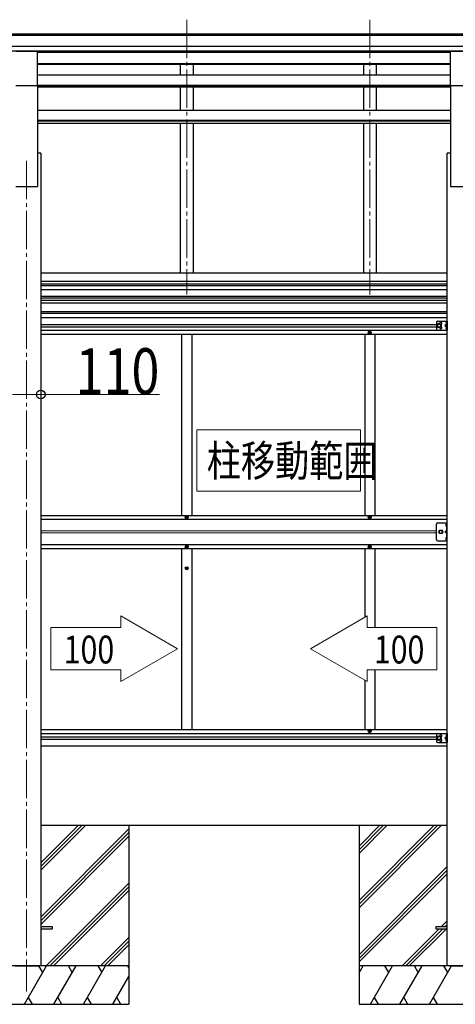
# Model space of a CAD drawing. Units: millimetres. Extents: x 0 to 33640, y 0 to 23760.
# Drawn here: x 12655 to 14359, y 4074 to 7921 of the extents above; entities that cross this region are included whole.
import ezdxf

# ---------------------------------------------------------------- set-up
doc = ezdxf.new("R2010")
doc.units = ezdxf.units.MM
doc.linetypes.add('YCENTER_1', pattern=[13, 10, -1, 1, -1])
doc.linetypes.add('YHIDDEN_1', pattern=[4, 3, -1])
for name, color, linetype, lineweight in [('YKK_12', 2, 'Continuous', 13), ('YKK_13', 4, 'Continuous', 30), ('YKK_A1', 4, 'Continuous', 30), ('YKK_D', 6, 'Continuous', 13)]:
    doc.layers.add(name, color=color, linetype=linetype, lineweight=lineweight)
doc.styles.add('text-b', font='extslim2.shx', dxfattribs={"width": 0.8, "bigfont": 'extfont2.shx'})

msp = doc.modelspace()

# ---------------------------------------------------------------- linework, layer by layer
at = {"layer": 'YKK_12', "linetype": 'YCENTER_1', "ltscale": 15}
for p, q in [((13308.3, 7921.5), (13308.3, 6847.6)), ((14024.3, 7921.5), (14024.3, 6847.6)), ((12682.3, 7369.7), (12682.3, 4124))]:
    msp.add_line(p, q, dxfattribs=at)
at = {"layer": 'YKK_13'}
for p, q in [((12639.8, 7798.3), (12724.8, 7798.3)), ((12724.8, 7664.7), (12724.8, 7798.3)), ((14339.8, 7798.3), (14424.8, 7798.3)), ((14339.8, 7664.7), (14339.8, 7798.3)), ((12639.8, 7664.7), (12724.8, 7664.7)), ((14339.8, 7664.7), (14424.8, 7664.7)), ((14324, 5951.5), (14324.1, 5951.5)), ((14324, 5942), (14324.1, 5942)), ((14324.8, 5950.8), (14324.8, 5942.7)), ((14324, 5898.5), (14324.1, 5898.5)), ((14324, 5889), (14324.1, 5889)), ((14324.8, 5897.8), (14324.8, 5889.7)), ((12737.3, 4378.5), (12782.3, 4378.5)), ((12737.3, 4369.5), (12782.3, 4369.5)), ((12782.3, 4378.5), (12782.3, 4369.5)), ((14282.3, 4378.5), (14282.3, 4369.5)), ((14282.3, 4378.5), (14327.3, 4378.5)), ((14282.3, 4369.5), (14327.3, 4369.5))]:
    msp.add_line(p, q, dxfattribs=at)
at = {"layer": 'YKK_13', "ltscale": 20}
for p, q in [((14285.3, 6738.7), (14285.3, 6713.7)), ((14295.3, 6733.7), (14288.8, 6730)), ((14290.3, 6743.7), (14327.3, 6743.7)), ((14301.8, 6730), (14295.3, 6733.7)), ((14322.7, 6737.4), (14324.7, 6736.4)), ((14322.7, 6733.1), (14324.7, 6734.1)), ((14324.8, 6739.9), (14324.5, 6739.9)), ((14324.5, 6739.9), (14324.5, 6730.5)), ((14324.8, 6743.7), (14324.8, 6708.7)), ((14324.8, 6739.9), (14324.8, 6730.5)), ((14327.3, 6738), (14324.8, 6738)), ((14324.8, 6736.4), (14325.4, 6735.2)), ((14324.8, 6734.1), (14325.4, 6735.2)), ((14327.3, 6743.7), (14327.3, 6708.7)), ((14288.8, 6730), (14288.8, 6722.5)), ((14288.8, 6722.5), (14295.3, 6718.7)), ((14290.3, 6708.7), (14327.3, 6708.7)), ((14295.3, 6718.7), (14301.8, 6722.5)), ((14301.8, 6722.5), (14301.8, 6730)), ((14324.2, 6730.8), (14317.8, 6726.2)), ((14317.8, 6726.2), (14324.2, 6721.7)), ((14324.8, 6726.2), (14317.8, 6726.2)), ((14322.7, 6719.4), (14324.7, 6718.4)), ((14322.7, 6715.1), (14324.7, 6716.1)), ((14324.5, 6730.5), (14324.8, 6730.5)), ((14324.5, 6721.9), (14324.8, 6721.9)), ((14324.5, 6712.5), (14324.5, 6721.9)), ((14324.8, 6712.5), (14324.5, 6712.5)), ((14327.3, 6732.5), (14324.8, 6732.5)), ((14324.8, 6712.5), (14324.8, 6721.9)), ((14327.3, 6720), (14324.8, 6720)), ((14324.8, 6718.4), (14325.4, 6717.2)), ((14324.8, 6716.1), (14325.4, 6717.2)), ((14327.3, 6714.5), (14324.8, 6714.5)), ((14285.3, 5126.7), (14285.3, 5101.7)), ((14295.3, 5121.7), (14288.8, 5118)), ((14288.8, 5118), (14288.8, 5110.5)), ((14290.3, 5131.7), (14327.3, 5131.7)), ((14301.8, 5118), (14295.3, 5121.7)), ((14301.8, 5110.5), (14301.8, 5118)), ((14324.2, 5118.8), (14317.8, 5114.2)), ((14322.7, 5125.4), (14324.7, 5124.4)), ((14322.7, 5121.1), (14324.7, 5122.1)), ((14324.8, 5127.9), (14324.5, 5127.9)), ((14324.5, 5127.9), (14324.5, 5118.5)), ((14324.5, 5118.5), (14324.8, 5118.5)), ((14324.8, 5131.7), (14324.8, 5096.7)), ((14324.8, 5127.9), (14324.8, 5118.5)), ((14327.3, 5126), (14324.8, 5126)), ((14324.8, 5124.4), (14325.4, 5123.2)), ((14324.8, 5122.1), (14325.4, 5123.2)), ((14327.3, 5120.5), (14324.8, 5120.5)), ((14327.3, 5131.7), (14327.3, 5096.7)), ((14288.8, 5110.5), (14295.3, 5106.7)), ((14290.3, 5096.7), (14327.3, 5096.7)), ((14295.3, 5106.7), (14301.8, 5110.5)), ((14317.8, 5114.2), (14324.2, 5109.7)), ((14324.8, 5114.2), (14317.8, 5114.2)), ((14322.7, 5107.4), (14324.7, 5106.4)), ((14322.7, 5103.1), (14324.7, 5104.1)), ((14324.5, 5109.9), (14324.8, 5109.9)), ((14324.5, 5100.5), (14324.5, 5109.9)), ((14324.8, 5100.5), (14324.5, 5100.5)), ((14324.8, 5100.5), (14324.8, 5109.9)), ((14327.3, 5108), (14324.8, 5108)), ((14324.8, 5106.4), (14325.4, 5105.2)), ((14324.8, 5104.1), (14325.4, 5105.2)), ((14327.3, 5102.5), (14324.8, 5102.5))]:
    msp.add_line(p, q, dxfattribs=at)
at = {"layer": 'YKK_13', "linetype": 'Continuous', "ltscale": 0.5}
for p, q in [((14022, 6699.7), (14022, 6698.7)), ((14023, 6699.7), (14022, 6699.7)), ((14022, 6698.7), (14023, 6698.7)), ((14025, 6701.7), (14024, 6701.7)), ((14024, 6701.7), (14024, 6700.7)), ((14024, 6697.7), (14024, 6696.7)), ((14024, 6696.7), (14025, 6696.7)), ((14025, 6700.7), (14025, 6701.7)), ((14025, 6696.7), (14025, 6697.7)), ((14027, 6699.7), (14026, 6699.7)), ((14026, 6698.7), (14027, 6698.7)), ((14027, 6698.7), (14027, 6699.7)), ((13306, 5977.7), (13306, 5978.7)), ((13306, 5978.7), (13307, 5978.7)), ((13307, 5977.7), (13306, 5977.7)), ((13308, 5979.7), (13308, 5980.7)), ((13308, 5980.7), (13309, 5980.7)), ((13308, 5975.7), (13308, 5976.7)), ((13309, 5975.7), (13308, 5975.7)), ((13309, 5980.7), (13309, 5979.7)), ((13309, 5976.7), (13309, 5975.7)), ((13310, 5978.7), (13311, 5978.7)), ((13311, 5977.7), (13310, 5977.7)), ((13311, 5978.7), (13311, 5977.7)), ((14022, 5977.7), (14022, 5978.7)), ((14022, 5978.7), (14023, 5978.7)), ((14023, 5977.7), (14022, 5977.7)), ((14024, 5979.7), (14024, 5980.7)), ((14024, 5980.7), (14025, 5980.7)), ((14024, 5975.7), (14024, 5976.7)), ((14025, 5975.7), (14024, 5975.7)), ((14025, 5980.7), (14025, 5979.7)), ((14025, 5976.7), (14025, 5975.7)), ((14026, 5978.7), (14027, 5978.7)), ((14027, 5977.7), (14026, 5977.7)), ((14027, 5978.7), (14027, 5977.7)), ((14285.3, 5890.2), (14285.3, 5950.2)), ((14290.3, 5955.2), (14327.3, 5955.2)), ((14324.8, 5955.2), (14324.8, 5885.2)), ((14327.3, 5885.2), (14327.3, 5955.2)), ((13306, 5862.7), (13306, 5861.7)), ((13307, 5862.7), (13306, 5862.7)), ((13306, 5861.7), (13307, 5861.7)), ((13309, 5864.7), (13308, 5864.7)), ((13308, 5864.7), (13308, 5863.7)), ((13308, 5860.7), (13308, 5859.7)), ((13308, 5859.7), (13309, 5859.7)), ((13309, 5863.7), (13309, 5864.7)), ((13309, 5859.7), (13309, 5860.7)), ((13311, 5862.7), (13310, 5862.7)), ((13310, 5861.7), (13311, 5861.7)), ((13311, 5861.7), (13311, 5862.7)), ((14022, 5862.7), (14022, 5861.7)), ((14023, 5862.7), (14022, 5862.7)), ((14022, 5861.7), (14023, 5861.7)), ((14025, 5864.7), (14024, 5864.7)), ((14024, 5864.7), (14024, 5863.7)), ((14024, 5860.7), (14024, 5859.7)), ((14024, 5859.7), (14025, 5859.7)), ((14025, 5863.7), (14025, 5864.7)), ((14025, 5859.7), (14025, 5860.7)), ((14027, 5862.7), (14026, 5862.7)), ((14026, 5861.7), (14027, 5861.7)), ((14027, 5861.7), (14027, 5862.7)), ((14290.3, 5885.2), (14327.3, 5885.2)), ((13306, 5777.7), (13306, 5778.7)), ((13306, 5778.7), (13307, 5778.7)), ((13307, 5777.7), (13306, 5777.7)), ((13308, 5779.7), (13308, 5780.7)), ((13308, 5780.7), (13309, 5780.7)), ((13308, 5775.7), (13308, 5776.7)), ((13309, 5775.7), (13308, 5775.7)), ((13309, 5780.7), (13309, 5779.7)), ((13309, 5776.7), (13309, 5775.7)), ((13310, 5778.7), (13311, 5778.7)), ((13311, 5777.7), (13310, 5777.7)), ((13311, 5778.7), (13311, 5777.7)), ((14022, 5140.7), (14022, 5141.7)), ((14022, 5141.7), (14023, 5141.7)), ((14023, 5140.7), (14022, 5140.7)), ((14024, 5142.7), (14024, 5143.7)), ((14024, 5143.7), (14025, 5143.7)), ((14024, 5138.7), (14024, 5139.7)), ((14025, 5138.7), (14024, 5138.7)), ((14025, 5143.7), (14025, 5142.7)), ((14025, 5139.7), (14025, 5138.7)), ((14026, 5141.7), (14027, 5141.7)), ((14027, 5140.7), (14026, 5140.7)), ((14027, 5141.7), (14027, 5140.7))]:
    msp.add_line(p, q, dxfattribs=at)
at = {"layer": 'YKK_13', "linetype": 'Continuous', "lineweight": 30, "ltscale": 0.5}
for p, q in [((14294.8, 5920.2), (14298.6, 5926.7)), ((14298.6, 5926.7), (14306.1, 5926.7)), ((14306.1, 5926.7), (14309.8, 5920.2)), ((14298.6, 5913.7), (14294.8, 5920.2)), ((14306.1, 5913.7), (14298.6, 5913.7)), ((14309.8, 5920.2), (14306.1, 5913.7))]:
    msp.add_line(p, q, dxfattribs=at)
at = {"layer": 'YKK_13', "linetype": 'YHIDDEN_1'}
for p, q in [((14324.8, 5925.2), (14317.8, 5920.2)), ((14324.8, 5947.9), (14322.2, 5949.2)), ((14324.8, 5945.6), (14322.2, 5944.3)), ((14324.8, 5947.9), (14325.4, 5946.8)), ((14324.8, 5945.6), (14325.4, 5946.8)), ((14324.8, 5920.2), (14317.8, 5920.2)), ((14324.8, 5915.2), (14317.8, 5920.2)), ((14324.8, 5894.9), (14322.2, 5896.2)), ((14324.8, 5892.6), (14322.2, 5891.3)), ((14324.8, 5894.9), (14325.4, 5893.8)), ((14324.8, 5892.6), (14325.4, 5893.8))]:
    msp.add_line(p, q, dxfattribs=at)
at = {"layer": 'YKK_13', "ltscale": 20}
for centre, radius in [((14295.3, 6726.2), 8.5), ((14295.3, 6726.2), 7.5), ((14295.3, 6726.2), 6.5), ((14295.3, 5114.2), 8.5), ((14295.3, 5114.2), 7.5), ((14295.3, 5114.2), 6.5)]:
    msp.add_circle(centre, radius, dxfattribs=at)
at = {"layer": 'YKK_13', "linetype": 'Continuous', "ltscale": 0.5}
for centre in [(14024.5, 6699.2), (13308.5, 5978.2), (14024.5, 5978.2), (13308.5, 5862.2), (14024.5, 5862.2), (13308.5, 5778.2), (14024.5, 5141.2)]:
    msp.add_circle(centre, 5.9, dxfattribs=at)
at = {"layer": 'YKK_13', "linetype": 'Continuous', "lineweight": 30, "ltscale": 0.5}
msp.add_circle((14302.3, 5920.2), 6.5, dxfattribs=at)
at = {"layer": 'YKK_13', "linetype": 'Continuous', "lineweight": 13, "ltscale": 0.5}
msp.add_circle((14302.3, 5920.2), 5.5, dxfattribs=at)
at = {"layer": 'YKK_13', "ltscale": 20}
for centre, radius, start, end in [((14290.3, 6738.7), 5, 90, 180), ((14302.3, 6734.7), 4.25, 274.7608, 186.2943), ((14328.4, 6735.2), 6.1, 129.6019, 230.3981), ((14290.3, 6713.7), 5, 180, 270), ((14302.3, 6717.7), 4.25, 173.7057, 85.2392), ((14328.4, 6717.2), 6.1, 129.6019, 230.3981), ((14290.3, 5126.7), 5, 90, 180), ((14302.3, 5122.7), 4.25, 274.7608, 186.2943), ((14328.4, 5123.2), 6.1, 129.6019, 230.3981), ((14290.3, 5101.7), 5, 180, 270), ((14302.3, 5105.7), 4.25, 173.7057, 85.2392), ((14328.4, 5105.2), 6.1, 129.6019, 230.3981)]:
    msp.add_arc(centre, radius, start, end, dxfattribs=at)
at = {"layer": 'YKK_13', "linetype": 'Continuous', "ltscale": 0.5}
for centre, radius, start, end in [((14023, 6700.7), 1, 270, 0), ((14023, 6697.7), 1, 0, 90), ((14026, 6700.7), 1, 180, 270), ((14026, 6697.7), 1, 90, 180), ((13307, 5979.7), 1, 270, 0), ((13307, 5976.7), 1, 0, 90), ((13310, 5979.7), 1, 180, 270), ((13310, 5976.7), 1, 90, 180), ((14023, 5979.7), 1, 270, 0), ((14023, 5976.7), 1, 0, 90), ((14026, 5979.7), 1, 180, 270), ((14026, 5976.7), 1, 90, 180), ((14290.3, 5950.2), 5, 90, 180), ((14290.3, 5890.2), 5, 180, 270), ((13307, 5863.7), 1, 270, 0), ((13307, 5860.7), 1, 0, 90), ((13310, 5863.7), 1, 180, 270), ((13310, 5860.7), 1, 90, 180), ((14023, 5863.7), 1, 270, 0), ((14023, 5860.7), 1, 0, 90), ((14026, 5863.7), 1, 180, 270), ((14026, 5860.7), 1, 90, 180), ((13307, 5779.7), 1, 270, 0), ((13307, 5776.7), 1, 0, 90), ((13310, 5779.7), 1, 180, 270), ((13310, 5776.7), 1, 90, 180), ((14023, 5142.7), 1, 270, 0), ((14023, 5139.7), 1, 0, 90), ((14026, 5142.7), 1, 180, 270), ((14026, 5139.7), 1, 90, 180)]:
    msp.add_arc(centre, radius, start, end, dxfattribs=at)
at = {"layer": 'YKK_13'}
for centre, radius, start, end in [((14328.7, 5946.8), 7, 140.8765, 180), ((14328.7, 5946.8), 7, 180, 219.1235), ((14324, 5950.6), 0.862, 90, 140.8765), ((14324, 5942.9), 0.862, 219.1235, 270), ((14324.1, 5950.8), 0.7, 0, 90), ((14324.1, 5942.7), 0.7, 270, 0), ((14328.7, 5893.8), 7, 140.8765, 180), ((14328.7, 5893.8), 7, 180, 219.1235), ((14324, 5897.6), 0.862, 90, 140.8765), ((14324, 5889.9), 0.862, 219.1235, 270), ((14324.1, 5897.8), 0.7, 0, 90), ((14324.1, 5889.7), 0.7, 270, 0)]:
    msp.add_arc(centre, radius, start, end, dxfattribs=at)
at = {"layer": 'YKK_A1'}
for p, q in [((11892.8, 7866.7), (16881.6, 7866.7)), ((11892.8, 7861.4), (16881.6, 7861.4)), ((11882.8, 7817.9), (16881.6, 7817.9)), ((11882.8, 7800.2), (16881.6, 7800.2)), ((12724.8, 7797.8), (14339.8, 7797.8)), ((12737.3, 4774), (14327.3, 4774)), ((13082.3, 4774), (13082.3, 4074)), ((13982.3, 4774), (13982.3, 4074)), ((12637.3, 4224), (12727.3, 4224)), ((14337.3, 4224), (14427.3, 4224))]:
    msp.add_line(p, q, dxfattribs=at)
at = {"layer": 'YKK_A1', "linetype": 'Continuous', "ltscale": 0.5}
for p, q in [((12724.8, 7794.5), (14339.8, 7794.5)), ((13283.3, 7797.8), (13283.3, 7794.5)), ((13333.3, 7797.8), (13333.3, 7794.5)), ((13999.3, 7797.8), (13999.3, 7794.5)), ((14049.3, 7797.8), (14049.3, 7794.5)), ((12724.8, 7750.8), (14339.8, 7750.8)), ((12724.8, 7747.6), (14339.8, 7750.4)), ((12724.8, 7747.1), (14339.8, 7747.1)), ((13283.3, 7747.1), (13283.3, 7706.5)), ((13333.3, 7747.1), (13333.3, 7706.5)), ((13999.3, 7747.1), (13999.3, 7706.5)), ((14049.3, 7747.1), (14049.3, 7706.5)), ((12724.8, 7706.5), (14339.8, 7706.5)), ((12724.8, 7665.9), (14339.8, 7665.9)), ((12724.8, 7664.7), (12724.8, 7269.7)), ((12724.8, 7664.2), (14339.8, 7664.2)), ((14339.8, 7657.4), (12724.8, 7657.4)), ((13283.3, 7657.4), (13283.3, 7567.7)), ((13333.3, 7657.4), (13333.3, 7567.7)), ((13999.3, 7657.4), (13999.3, 7567.7)), ((14049.3, 7657.4), (14049.3, 7567.7)), ((14339.8, 7664.7), (14339.8, 7269.7)), ((12724.8, 7567.7), (14339.8, 7567.7)), ((12724.8, 7528.5), (14339.8, 7528.5)), ((12724.8, 7526.9), (14339.8, 7526.9)), ((12724.8, 7517.2), (14339.8, 7517.2)), ((13283.3, 7517.2), (13283.3, 6931.2)), ((13333.3, 7517.2), (13333.3, 6931.2)), ((13999.3, 7517.2), (13999.3, 6931.2)), ((14049.3, 7517.2), (14049.3, 6931.2)), ((12737.3, 7399.7), (12724.8, 7399.7)), ((12737.3, 7399.7), (12737.3, 4224)), ((14327.3, 4224), (14327.3, 7399.7)), ((14339.8, 7399.7), (14327.3, 7399.7)), ((12639.8, 7269.7), (12724.8, 7269.7)), ((14339.8, 7269.7), (14424.8, 7269.7)), ((14327.3, 6931.2), (12737.3, 6931.2)), ((12737.3, 6900.2), (14327.3, 6900.2)), ((12737.3, 6889.2), (14327.3, 6889.2)), ((12737.3, 6882.2), (14327.3, 6882.2)), ((12737.3, 6867.2), (14327.3, 6867.2))]:
    msp.add_line(p, q, dxfattribs=at)
at = {"layer": 'YKK_A1', "ltscale": 20}
for p, q in [((14327.3, 6839.9), (12737.3, 6839.9)), ((14327.3, 6833.5), (12737.3, 6833.5)), ((12737.3, 6825), (14327.3, 6825)), ((12737.3, 6815.7), (14327.3, 6815.7)), ((14327.3, 6779.9), (12737.3, 6779.9)), ((14327.3, 6773.5), (12737.3, 6773.5)), ((14327.3, 6756.7), (12737.3, 6756.7)), ((12737.3, 6730.7), (14285.3, 6730.7)), ((12737.3, 6721.7), (14285.3, 6721.7)), ((12737.3, 6708.2), (14327.3, 6708.2)), ((12737.3, 6692.7), (14327.3, 6692.7)), ((13288.5, 6692.7), (13288.5, 5984.7)), ((13328.5, 6692.7), (13328.5, 5984.7)), ((14004.5, 6692.7), (14004.5, 5984.7)), ((14044.5, 6692.7), (14044.5, 5984.7)), ((12737.3, 5984.7), (14327.3, 5984.7)), ((12737.3, 5969.2), (14327.3, 5969.2)), ((12737.3, 5871.2), (14327.3, 5871.2)), ((12737.3, 5855.7), (14327.3, 5855.7)), ((13288.5, 5855.7), (13288.5, 5147.7)), ((13328.5, 5855.7), (13328.5, 5147.7)), ((14004.5, 5855.7), (14004.5, 5586.3)), ((14044.5, 5855.7), (14044.5, 5546.8)), ((14044.5, 5380.4), (14044.5, 5147.7)), ((14004.5, 5340.9), (14004.5, 5147.7)), ((12737.3, 5147.7), (14327.3, 5147.7)), ((12737.3, 5132.2), (14327.3, 5132.2)), ((12737.3, 5118.7), (14285.3, 5118.7)), ((12737.3, 5109.7), (14285.3, 5109.7)), ((12737.3, 5083.7), (14327.3, 5083.7))]:
    msp.add_line(p, q, dxfattribs=at)
at = {"layer": 'YKK_A1', "linetype": 'Continuous', "lineweight": 13, "ltscale": 0.5}
for p, q in [((13987.9, 6318.7), (13347.9, 6318.7)), ((13347.9, 6318.7), (13347.9, 6078.7)), ((13987.9, 6078.7), (13987.9, 6318.7)), ((13347.9, 6078.7), (13987.9, 6078.7)), ((12737.3, 5924.7), (14285.3, 5924.7)), ((14285.3, 5915.7), (12737.3, 5915.7)), ((13050.9, 5591.6), (13050.9, 5546.8)), ((13272.6, 5463.6), (13050.9, 5591.6)), ((13792, 5463.6), (14013.7, 5591.6)), ((14013.7, 5591.6), (14013.7, 5546.8)), ((13050.9, 5546.8), (12777.3, 5546.8)), ((12777.3, 5546.8), (12777.3, 5380.4)), ((14013.7, 5546.8), (14287.3, 5546.8)), ((14287.3, 5546.8), (14287.3, 5380.4)), ((13050.9, 5335.6), (13272.6, 5463.6)), ((14013.7, 5335.6), (13792, 5463.6)), ((13050.9, 5380.4), (12777.3, 5380.4)), ((13050.9, 5380.4), (13050.9, 5335.6)), ((14013.7, 5380.4), (14287.3, 5380.4)), ((14013.7, 5380.4), (14013.7, 5335.6))]:
    msp.add_line(p, q, dxfattribs=at)
at = {"layer": 'YKK_A1', "linetype": 'Continuous'}
for p, q in [((12737.3, 4598.2), (12913.2, 4774)), ((12737.3, 4612.3), (12899, 4774)), ((12737.3, 4626.5), (12884.9, 4774)), ((13982.3, 4479.9), (14276.5, 4774)), ((13982.3, 4465.7), (14290.6, 4774)), ((13982.3, 4451.6), (14304.8, 4774)), ((13982.3, 4663.7), (14092.7, 4774)), ((13982.3, 4677.8), (14078.5, 4774)), ((13982.3, 4692), (14064.4, 4774)), ((12737.3, 4414.4), (13082.3, 4759.3)), ((12737.3, 4400.2), (13082.3, 4745.2)), ((12737.3, 4386.1), (13082.3, 4731.1)), ((13982.3, 4267.7), (14327.3, 4612.7)), ((13982.3, 4253.6), (14327.3, 4598.6)), ((13982.3, 4239.4), (14327.3, 4584.4)), ((12759.1, 4224), (13082.3, 4547.2)), ((12773.3, 4224), (13082.3, 4533.1)), ((12787.4, 4224), (13082.3, 4518.9)), ((14305.3, 4378.5), (14327.3, 4400.6)), ((14319.4, 4378.5), (14327.3, 4386.4)), ((14150.8, 4224), (14296.3, 4369.5)), ((14164.9, 4224), (14310.4, 4369.5)), ((14179.1, 4224), (14324.6, 4369.5)), ((12971.3, 4224), (13082.3, 4335.1)), ((12985.4, 4224), (13082.3, 4320.9)), ((12999.6, 4224), (13082.3, 4306.8)), ((13082.3, 4224), (12282.3, 4224)), ((12673.5, 4074), (12760.1, 4224)), ((12745.1, 4198), (12730.1, 4224)), ((12789, 4074), (12875.6, 4224)), ((12860.6, 4198), (12845.6, 4224)), ((12904.4, 4074), (12991, 4224)), ((12961, 4224), (12976, 4198)), ((13076.5, 4224), (13082.3, 4213.9)), ((14782.3, 4224), (13982.3, 4224)), ((13982.3, 4196.5), (13998.2, 4224)), ((14027.1, 4074), (14113.7, 4224)), ((14098.7, 4198), (14083.7, 4224)), ((14142.5, 4074), (14229.1, 4224)), ((14214.1, 4198), (14199.1, 4224)), ((14258, 4074), (14344.6, 4224)), ((14329.6, 4198), (14314.6, 4224)), ((13019.9, 4074), (13082.3, 4182.2)), ((12688.5, 4100), (12703.5, 4074)), ((12804, 4100), (12818.9, 4074)), ((12919.4, 4100), (12934.4, 4074)), ((13034.9, 4100), (13049.9, 4074)), ((14042.1, 4100), (14057.1, 4074)), ((14157.5, 4100), (14172.5, 4074)), ((14273, 4100), (14288, 4074)), ((12282.3, 4074), (13082.3, 4074)), ((13982.3, 4074), (14782.3, 4074))]:
    msp.add_line(p, q, dxfattribs=at)
at = {"layer": 'YKK_D'}
for p, q in [((12627.3, 6456.7), (12737.3, 6456.7)), ((12737.3, 6456.7), (13201.7, 6456.7))]:
    msp.add_line(p, q, dxfattribs=at)
at = {"layer": 'YKK_D', "linetype": 'ByBlock', "lineweight": -2}
msp.add_circle((12737.3, 6456.7), 17, dxfattribs=at)

# ---------------------------------------------------------------- texts
at = {"layer": 'YKK_A1', "style": 'text-b', "width": 0.8}
for s, height, p in [('柱移動範囲', 122.4, (13386.7, 6136.7)), ('100', 108.8, (12827.1, 5405.9)), ('100', 108.8, (14040.3, 5405.9))]:
    msp.add_text(s, height=height, dxfattribs=at).set_placement(p)
at = {"layer": 'YKK_D', "style": 'text-b', "width": 0.8}
msp.add_text('110', height=180, dxfattribs=at).set_placement((12874.3, 6457.7))

doc.saveas('drawing.dxf')
